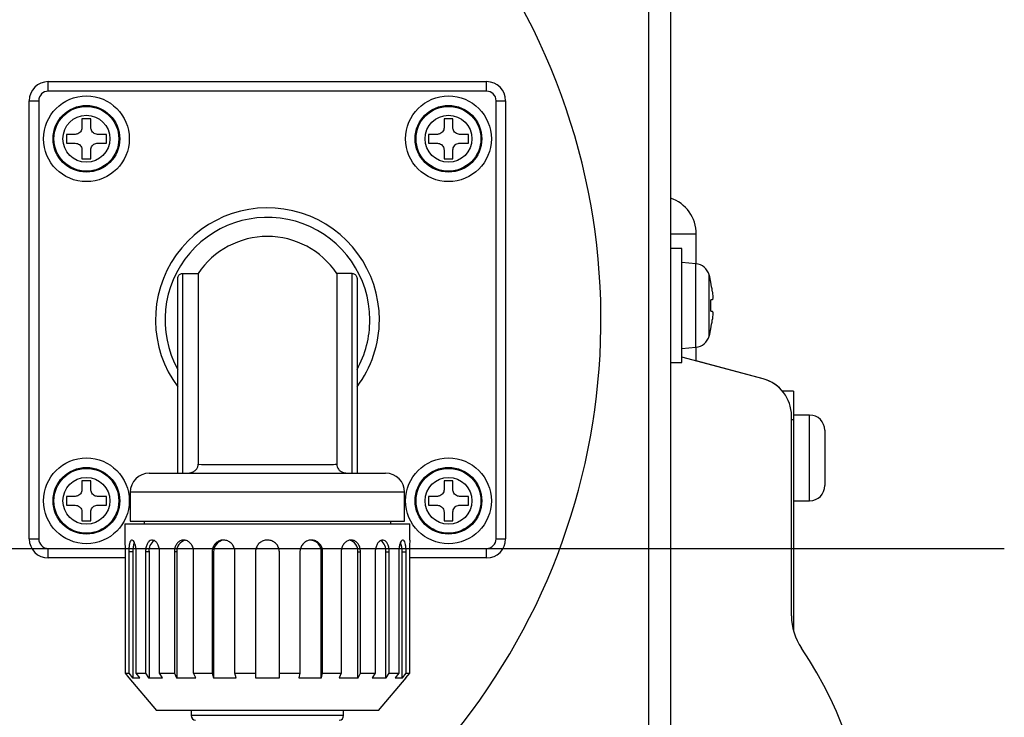
# Model space of a CAD drawing. Extents: x 0 to 2970, y 0 to 2090.
# Drawn here: x 569 to 672, y 916 to 989 of the extents above; entities that cross this region are included whole.
import ezdxf

# ---------------------------------------------------------------- set-up
doc = ezdxf.new("R2010")
doc.units = 0
doc.header["$LTSCALE"] = 5
doc.layers.get('0').update_dxf_attribs({"linetype": 'CONTINUOUS'})

# ---------------------------------------------------------------- blocks, each defined once
blk = doc.blocks.new('SW_CENTERMARKSYMBOL_10')
at = {"color": 0, "linetype": 'CONTINUOUS'}
blk.add_line((4, 0), (142.33, 0), dxfattribs=at)
blk = doc.blocks.new('SW_CENTERMARKSYMBOL_14')
at = {"color": 0, "linetype": 'CONTINUOUS'}
for p, q in [((0, 8), (0, 14)), ((0, 0), (0, 4)), ((-8, 0), (-14, 0)), ((0, 0), (-4, 0)), ((0, 0), (0, -4)), ((0, 0), (4, 0)), ((8, 0), (14, 0)), ((0, -8), (0, -14))]:
    blk.add_line(p, q, dxfattribs=at)

msp = doc.modelspace()

# ---------------------------------------------------------------- linework, layer by layer
at = {"color": 7, "linetype": 'CONTINUOUS'}
for p, q in [((634.9536404, 1029.7251375), (634.9536404, 769.7251375)), ((637.2536404, 1023.7251375), (637.2536404, 775.7251375)), ((571.9536404, 982.7251375), (617.9536404, 982.7251375)), ((569.9536404, 934.7251375), (569.9536404, 980.7251375)), ((619.9536404, 980.7251375), (619.9536404, 934.7251375)), ((576.4186404, 978.8251375), (575.4886404, 978.8251375)), ((575.4886404, 978.8251375), (575.4886404, 977.8901375)), ((576.4186404, 977.8901375), (576.4186404, 978.8251375)), ((613.4886404, 978.8251375), (613.4886404, 977.8901375)), ((614.4186404, 978.8251375), (613.4886404, 978.8251375)), ((614.4186404, 977.8901375), (614.4186404, 978.8251375)), ((574.7886404, 977.1901375), (573.8536404, 977.1901375)), ((573.8536404, 977.1901375), (573.8536404, 976.2601375)), ((578.0536404, 977.1901375), (577.1186404, 977.1901375)), ((578.0536404, 976.2601375), (578.0536404, 977.1901375)), ((612.7886404, 977.1901375), (611.8536404, 977.1901375)), ((611.8536404, 977.1901375), (611.8536404, 976.2601375)), ((616.0536404, 977.1901375), (615.1186404, 977.1901375)), ((616.0536404, 976.2601375), (616.0536404, 977.1901375)), ((573.8536404, 976.2601375), (574.7886404, 976.2601375)), ((575.4886404, 975.5601375), (575.4886404, 974.6251375)), ((576.4186404, 974.6251375), (576.4186404, 975.5601375)), ((577.1186404, 976.2601375), (578.0536404, 976.2601375)), ((611.8536404, 976.2601375), (612.7886404, 976.2601375)), ((613.4886404, 975.5601375), (613.4886404, 974.6251375)), ((614.4186404, 974.6251375), (614.4186404, 975.5601375)), ((615.1186404, 976.2601375), (616.0536404, 976.2601375)), ((575.4886404, 974.6251375), (576.4186404, 974.6251375)), ((613.4886404, 974.6251375), (614.4186404, 974.6251375)), ((639.9536404, 963.5934349), (639.9536404, 966.7251375)), ((638.4536404, 965.2251375), (637.2536404, 965.2251375)), ((638.4536404, 953.2251375), (638.4536404, 965.2251375)), ((639.9151389, 963.597273), (638.4536404, 963.7251375)), ((585.5536404, 941.6251375), (585.5536404, 962.0858173)), ((586.0536404, 962.5888642), (587.6799438, 962.5888642)), ((587.6799438, 962.5888642), (587.6799438, 942.5564309)), ((602.227337, 962.5888642), (602.227337, 942.5564309)), ((603.8536404, 962.5888642), (602.227337, 962.5888642)), ((604.3536404, 962.0858173), (604.3536404, 941.6251375)), ((641.5008741, 961.6751375), (641.4855414, 961.6751375)), ((641.6443931, 959.8251375), (641.4855414, 959.8251375)), ((641.4855414, 958.6251375), (641.6443931, 958.6251375)), ((641.4855414, 956.7751375), (641.5008741, 956.7751375)), ((638.4536404, 954.7251375), (639.9151389, 954.8530021)), ((639.9536404, 953.3918042), (639.9536404, 954.8568401)), ((646.984291, 951.516964), (638.4536404, 953.7918042)), ((637.2536404, 953.2251375), (638.4536404, 953.2251375)), ((646.9889166, 951.5195329), (639.9536404, 953.4046294)), ((650.1536404, 950.2251375), (649.0161701, 950.2251375)), ((650.1536404, 950.2251375), (650.1536404, 947.2251375)), ((649.9536404, 926.6481003), (649.9536404, 947.6520243)), ((651.8536404, 947.7251375), (650.1536404, 947.7251375)), ((650.1536404, 947.2251375), (650.1536404, 925.1118712)), ((653.4536404, 946.1251375), (653.4536404, 940.3251375)), ((582.5536407, 941.6251375), (607.3536404, 941.6251375)), ((576.4186404, 940.8251375), (575.4886404, 940.8251375)), ((575.4886404, 940.8251375), (575.4886404, 939.8901375)), ((576.4186404, 939.8901375), (576.4186404, 940.8251375)), ((614.4186404, 940.8251375), (613.4886404, 940.8251375)), ((613.4886404, 940.8251375), (613.4886404, 939.8901375)), ((614.4186404, 939.8901375), (614.4186404, 940.8251375)), ((580.5536404, 939.6251375), (580.5536404, 936.5751375)), ((609.3536404, 936.5751375), (609.3536404, 939.6251375)), ((574.7886404, 939.1901375), (573.8536404, 939.1901375)), ((573.8536404, 939.1901375), (573.8536404, 938.2601375)), ((578.0536404, 939.1901375), (577.1186404, 939.1901375)), ((578.0536404, 938.2601375), (578.0536404, 939.1901375)), ((612.7886404, 939.1901375), (611.8536404, 939.1901375)), ((611.8536404, 939.1901375), (611.8536404, 938.2601375)), ((616.0536404, 939.1901375), (615.1186404, 939.1901375)), ((616.0536404, 938.2601375), (616.0536404, 939.1901375)), ((650.1536404, 938.7251375), (651.8536404, 938.7251375)), ((573.8536404, 938.2601375), (574.7886404, 938.2601375)), ((575.4886404, 937.5601375), (575.4886404, 936.6251375)), ((576.4186404, 936.6251375), (576.4186404, 937.5601375)), ((577.1186404, 938.2601375), (578.0536404, 938.2601375)), ((611.8536404, 938.2601375), (612.7886404, 938.2601375)), ((613.4886404, 937.5601375), (613.4886404, 936.6251375)), ((614.4186404, 936.6251375), (614.4186404, 937.5601375)), ((615.1186404, 938.2601375), (616.0536404, 938.2601375)), ((575.4886404, 936.6251375), (576.4186404, 936.6251375)), ((580.0036404, 936.3251375), (580.0036404, 934.5912358)), ((580.0036404, 936.3251375), (609.9036404, 936.3251375)), ((580.5536404, 936.5751375), (609.3536404, 936.5751375)), ((582.0036404, 936.5751375), (582.0036404, 936.3251375)), ((607.9036404, 936.3251375), (607.9036404, 936.5751375)), ((609.9036404, 934.5912358), (609.9036404, 936.3251375)), ((613.4886404, 936.6251375), (614.4186404, 936.6251375)), ((580.0559896, 920.6251375), (580.0559896, 933.3571375)), ((580.3988613, 933.3571375), (580.3988613, 920.6251375)), ((580.8246025, 933.3571375), (580.8246025, 920.1571375)), ((581.1714038, 920.6251375), (581.1714038, 933.3571375)), ((582.1664562, 933.3571375), (582.1664562, 920.6251375)), ((582.5286133, 933.3571375), (582.5286133, 920.1571375)), ((583.6359193, 920.6251375), (583.6359193, 933.3571375)), ((585.1857497, 933.3571375), (585.1857497, 920.6251375)), ((585.4488723, 933.3571375), (585.4488723, 920.1571375)), ((587.2082922, 920.6251375), (587.2082922, 933.3571375)), ((589.1611925, 933.3571375), (589.1611925, 920.6251375)), ((589.2995242, 933.3571375), (589.2995242, 920.1571375)), ((591.5388338, 920.6251375), (591.5388338, 933.3571375)), ((593.7036404, 933.3571375), (593.7036404, 920.6251375)), ((596.2036404, 920.6251375), (596.2036404, 933.3571375)), ((598.368447, 933.3571375), (598.368447, 920.6251375)), ((600.6077566, 920.1571375), (600.6077566, 933.3571375)), ((600.7460883, 920.6251375), (600.7460883, 933.3571375)), ((602.6989886, 933.3571375), (602.6989886, 920.6251375)), ((604.4584086, 920.1571375), (604.4584086, 933.3571375)), ((604.7215311, 920.6251375), (604.7215311, 933.3571375)), ((606.2713615, 933.3571375), (606.2713615, 920.6251375)), ((607.3786675, 920.1571375), (607.3786675, 933.3571375)), ((607.7408247, 920.6251375), (607.7408247, 933.3571375)), ((608.7358771, 933.3571375), (608.7358771, 920.6251375)), ((609.0826783, 920.1571375), (609.0826783, 933.3571375)), ((609.5084195, 920.6251375), (609.5084195, 933.3571375)), ((609.8512912, 933.3571375), (609.8512912, 920.6251375)), ((580.0559896, 932.7251375), (571.9536404, 932.7251375)), ((617.9536404, 932.7251375), (609.8512912, 932.7251375)), ((580.0559896, 920.6251375), (580.3988613, 920.6251375)), ((580.4534192, 920.1571375), (580.0559896, 920.6251375)), ((580.3988613, 920.6251375), (580.7768393, 920.1571375)), ((580.3996404, 920.1571375), (583.3036404, 916.7251375)), ((580.3996404, 920.1571375), (580.4534192, 920.1571375)), ((580.7768393, 920.1571375), (581.5493818, 920.1571375)), ((581.1714038, 920.6251375), (582.1664562, 920.6251375)), ((581.5493818, 920.1571375), (581.1714038, 920.6251375)), ((582.1664562, 920.6251375), (582.4879834, 920.1571375)), ((582.4879834, 920.1571375), (583.9574466, 920.1571375)), ((583.6359193, 920.6251375), (585.1857497, 920.6251375)), ((583.9574466, 920.1571375), (583.6359193, 920.6251375)), ((585.1857497, 920.6251375), (585.419353, 920.1571375)), ((585.419353, 920.1571375), (587.4418955, 920.1571375)), ((587.2082922, 920.6251375), (589.1611925, 920.6251375)), ((587.4418955, 920.1571375), (587.2082922, 920.6251375)), ((589.1611925, 920.6251375), (589.284005, 920.1571375)), ((589.284005, 920.1571375), (591.6616463, 920.1571375)), ((591.5388338, 920.6251375), (593.7036404, 920.6251375)), ((591.6616463, 920.1571375), (591.5388338, 920.6251375)), ((593.7036404, 920.6251375), (593.7036404, 920.1571375)), ((593.7036404, 920.1571375), (596.2036404, 920.1571375)), ((596.2036404, 920.6251375), (598.368447, 920.6251375)), ((596.2036404, 920.1571375), (596.2036404, 920.6251375)), ((598.368447, 920.6251375), (598.2456346, 920.1571375)), ((598.2456346, 920.1571375), (600.6232758, 920.1571375)), ((600.6232758, 920.1571375), (600.7460883, 920.6251375)), ((600.7460883, 920.6251375), (602.6989886, 920.6251375)), ((602.6989886, 920.6251375), (602.4653854, 920.1571375)), ((602.4653854, 920.1571375), (604.4879279, 920.1571375)), ((604.4879279, 920.1571375), (604.7215311, 920.6251375)), ((604.7215311, 920.6251375), (606.2713615, 920.6251375)), ((606.2713615, 920.6251375), (605.9498343, 920.1571375)), ((605.9498343, 920.1571375), (607.4192974, 920.1571375)), ((606.6036404, 916.7251375), (609.5076404, 920.1571375)), ((607.4192974, 920.1571375), (607.7408247, 920.6251375)), ((607.7408247, 920.6251375), (608.7358771, 920.6251375)), ((608.7358771, 920.6251375), (608.3578991, 920.1571375)), ((608.3578991, 920.1571375), (609.1304416, 920.1571375)), ((609.1304416, 920.1571375), (609.5084195, 920.6251375)), ((609.8512912, 920.6251375), (609.4538617, 920.1571375)), ((609.4538617, 920.1571375), (609.5076404, 920.1571375)), ((609.5084195, 920.6251375), (609.8512912, 920.6251375)), ((606.6036404, 916.7251375), (583.3036404, 916.7251375)), ((586.9536404, 916.7251375), (586.9536404, 916.1833031)), ((602.9536404, 916.1833031), (602.9536404, 916.7251375))]:
    msp.add_line(p, q, dxfattribs=at)
at = {"color": 8, "linetype": 'CONTINUOUS'}
for p, q in [((571.9536404, 981.7251375), (571.9536404, 982.7251375)), ((617.9536404, 981.7251375), (617.9536404, 982.7251375)), ((617.9536404, 981.7251375), (571.9536404, 981.7251375)), ((569.9536404, 980.7251375), (570.9536404, 980.7251375)), ((570.9536404, 980.7251375), (570.9536404, 934.7251375)), ((618.9536404, 934.7251375), (618.9536404, 980.7251375)), ((618.9536404, 980.7251375), (619.9536404, 980.7251375)), ((639.9536404, 966.7251375), (637.2536404, 966.7251375)), ((639.9151389, 954.8530021), (639.9151389, 963.597273)), ((586.0536404, 962.5888642), (586.0536404, 941.6251375)), ((603.8536404, 941.6251375), (603.8536404, 962.5888642)), ((641.3175434, 956.0194945), (641.3175434, 962.4307805)), ((651.8536404, 938.7251375), (651.8536404, 947.7251375)), ((650.1536404, 947.2251375), (649.9536404, 947.2251375)), ((609.3536404, 939.6251375), (580.5536404, 939.6251375)), ((569.9536404, 934.7251375), (570.9536404, 934.7251375)), ((618.9536404, 934.7251375), (619.9536404, 934.7251375)), ((571.9536404, 932.7251375), (571.9536404, 933.7251375)), ((571.9536404, 933.7251375), (580.0501077, 933.7251375)), ((580.8246025, 933.3571375), (580.3988613, 933.3571375)), ((582.5286133, 933.3571375), (582.1664562, 933.3571375)), ((585.4488723, 933.3571375), (585.1857497, 933.3571375)), ((589.2995242, 933.3571375), (589.1611925, 933.3571375)), ((600.6077566, 933.3571375), (600.7460883, 933.3571375)), ((604.4584086, 933.3571375), (604.7215311, 933.3571375)), ((607.3786675, 933.3571375), (607.7408247, 933.3571375)), ((609.0826783, 933.3571375), (609.5084195, 933.3571375)), ((609.8571731, 933.7251375), (617.9536404, 933.7251375)), ((617.9536404, 932.7251375), (617.9536404, 933.7251375)), ((590.5780873, 916.1833031), (586.9536404, 916.1833031)), ((602.9536404, 916.1833031), (590.5780873, 916.1833031))]:
    msp.add_line(p, q, dxfattribs=at)
at = {"color": 7, "linetype": 'CONTINUOUS'}
for centre, radius in [((575.9536404, 976.7251375), 4.5), ((613.9536404, 976.7251375), 4.5), ((575.9536404, 976.7251375), 3.5), ((613.9536404, 976.7251375), 3.5), ((575.9536404, 938.7251375), 4.5), ((613.9536404, 938.7251375), 4.5), ((575.9536404, 938.7251375), 3.5), ((613.9536404, 938.7251375), 3.5)]:
    msp.add_circle(centre, radius, dxfattribs=at)
at = {"color": 8, "linetype": 'CONTINUOUS'}
for centre, radius in [((575.9536404, 976.7251375), 3.4020639), ((613.9536404, 976.7251375), 3.4020639), ((575.9536404, 976.7251375), 2.4627398), ((613.9536404, 976.7251375), 2.4627398), ((575.9536404, 938.7251375), 3.4020639), ((613.9536404, 938.7251375), 3.4020639), ((575.9536404, 938.7251375), 2.4627398), ((613.9536404, 938.7251375), 2.4627398)]:
    msp.add_circle(centre, radius, dxfattribs=at)
at = {"color": 7, "linetype": 'CONTINUOUS'}
for centre, radius, start, end in [((560.9536404, 957.7251375), 69, 307.413490643, 180), ((571.9536404, 980.7251375), 2, 90, 180), ((617.9536404, 980.7251375), 2, 0, 90), ((635.9536404, 966.7251375), 4, 0, 71.034425012), ((594.9536404, 957.7251375), 11.75, 0, 216.869897646), ((594.9536404, 957.7251375), 8.75, 33.769589666, 146.230410334), ((639.7756897, 962.0033614), 1.6, 15.493967501, 85), ((629.7536404, 959.2251375), 12, 11.780720864, 15.493967501), ((629.7536404, 959.2251375), 11.9849906, 7.189796062, 11.795686328), ((629.7536404, 959.2251375), 11.7472337, 357.072295222, 2.927704778), ((594.9536404, 957.7251375), 11.75, 323.130102354, 0), ((629.7536404, 959.2251375), 11.9849906, 348.204313672, 352.810203938), ((639.7756897, 956.4469136), 1.6, 275, 344.506032499), ((629.7536404, 959.2251375), 12, 344.506032499, 348.219279136), ((645.9536404, 947.6520243), 4, 0, 75.068582822), ((645.9536404, 947.6558296), 4, 39.965556794, 75), ((651.8536404, 946.1251375), 1.6, 0, 90), ((582.5536404, 939.6251375), 2, 90, 180), ((607.3536404, 939.6251375), 2, 0, 90), ((651.8536404, 940.3251375), 1.6, 270, 0), ((571.9536404, 934.7251375), 2, 180, 270), ((583.4613058, 933.4612129), 2.6387565, 160.068810404, 182.260392664), ((583.7702159, 933.523745), 1.2527311, 123.834620159, 187.642720039), ((586.6221093, 933.4557892), 1.1773773, 104.162719925, 184.80641212), ((590.5247472, 933.3850511), 1.2255409, 96.946562658, 181.305113264), ((599.3875592, 933.3869786), 1.2205623, 358.599056192, 88.526945007), ((603.2875128, 933.4565577), 1.175109, 355.146685466, 76.435510706), ((606.1265277, 933.5212026), 1.2628426, 352.535186911, 55.238105789), ((606.4416022, 933.4607978), 2.6431097, 357.752336627, 19.860368471), ((617.9536404, 934.7251375), 2, 270, 0), ((655.9536404, 926.6481003), 6, 180, 214.301152757), ((617.9536404, 900.7251375), 40, 325.698847243, 34.301152757), ((587.4536404, 916.1833031), 0.5, 180, 265), ((602.4536404, 916.1833031), 0.5, 275, 0)]:
    msp.add_arc(centre, radius, start, end, dxfattribs=at)
at = {"color": 8, "linetype": 'CONTINUOUS'}
for centre, radius, start, end in [((571.9536404, 980.7251375), 1, 90, 180), ((617.9536404, 980.7251375), 1, 0, 90), ((594.9536404, 957.7251375), 10.75, 0, 209.023757813), ((594.9536404, 957.7251375), 10.75, 330.976242187, 0), ((571.9536404, 934.7251375), 1, 180, 270), ((617.9536404, 934.7251375), 1, 270, 0)]:
    msp.add_arc(centre, radius, start, end, dxfattribs=at)
at = {"color": 7, "linetype": 'CONTINUOUS'}
for points, knots in [([(575.4886404, 977.8901375), (575.4810983, 977.8123056), (575.4660044, 977.6565435), (575.347258, 977.4476863), (575.1725017, 977.2898414), (574.9755479, 977.2031743), (574.8437662, 977.1939825), (574.7886404, 977.1901375)], [0, 0, 0, 0, 0.2131230942, 0.4265155223, 0.637962144, 0.84855531, 1, 1, 1, 1]), ([(577.1186404, 977.1901375), (577.0408085, 977.1976797), (576.8850464, 977.2127735), (576.6761892, 977.3315199), (576.5183443, 977.5062762), (576.4316773, 977.70323), (576.4224855, 977.8350117), (576.4186404, 977.8901375)], [0, 0, 0, 0, 0.2131230942, 0.4265155223, 0.637962144, 0.84855531, 1, 1, 1, 1]), ([(613.4886404, 977.8901375), (613.4810983, 977.8123056), (613.4660044, 977.6565435), (613.347258, 977.4476863), (613.1725017, 977.2898414), (612.9755479, 977.2031743), (612.8437662, 977.1939825), (612.7886404, 977.1901375)], [0, 0, 0, 0, 0.2131230942, 0.4265155223, 0.637962144, 0.84855531, 1, 1, 1, 1]), ([(615.1186404, 977.1901375), (615.0408085, 977.1976797), (614.8850464, 977.2127735), (614.6761892, 977.3315199), (614.5183443, 977.5062762), (614.4316773, 977.70323), (614.4224855, 977.8350117), (614.4186404, 977.8901375)], [0, 0, 0, 0, 0.2131230942, 0.4265155223, 0.637962144, 0.84855531, 1, 1, 1, 1]), ([(574.7886404, 976.2601375), (574.8664723, 976.2525954), (575.0222344, 976.2375015), (575.2310917, 976.1187551), (575.3889366, 975.9439988), (575.4756036, 975.747045), (575.4847954, 975.6152633), (575.4886404, 975.5601375)], [0, 0, 0, 0, 0.2131230942, 0.4265155223, 0.637962144, 0.84855531, 1, 1, 1, 1]), ([(576.4186404, 975.5601375), (576.4261826, 975.6379694), (576.4412764, 975.7937315), (576.5600228, 976.0025888), (576.7347791, 976.1604337), (576.9317329, 976.2471007), (577.0635146, 976.2562925), (577.1186404, 976.2601375)], [0, 0, 0, 0, 0.2131230942, 0.4265155223, 0.637962144, 0.84855531, 1, 1, 1, 1]), ([(612.7886404, 976.2601375), (612.8664723, 976.2525954), (613.0222344, 976.2375015), (613.2310917, 976.1187551), (613.3889366, 975.9439988), (613.4756036, 975.747045), (613.4847954, 975.6152633), (613.4886404, 975.5601375)], [0, 0, 0, 0, 0.2131230942, 0.4265155223, 0.637962144, 0.84855531, 1, 1, 1, 1]), ([(614.4186404, 975.5601375), (614.4261826, 975.6379694), (614.4412764, 975.7937315), (614.5600228, 976.0025888), (614.7347791, 976.1604337), (614.9317329, 976.2471007), (615.0635146, 976.2562925), (615.1186404, 976.2601375)], [0, 0, 0, 0, 0.2131230942, 0.4265155223, 0.637962144, 0.84855531, 1, 1, 1, 1]), ([(585.5536404, 962.0858173), (585.5592147, 962.1426332), (585.570364, 962.2562709), (585.6573826, 962.407617), (585.785307, 962.5213457), (585.9257311, 962.5806102), (586.0177569, 962.5865487), (586.0536404, 962.5888642)], [0, 0, 0, 0, 0.2163448438, 0.4327119058, 0.6484415805, 0.8629173424, 1, 1, 1, 1]), ([(603.8536404, 962.5888642), (603.9096034, 962.5833508), (604.0215242, 962.5723244), (604.1707839, 962.4863977), (604.283873, 962.3597943), (604.3447728, 962.2182019), (604.3510905, 962.1238848), (604.3536404, 962.0858173)], [0, 0, 0, 0, 0.2130847259, 0.4261500738, 0.6397754171, 0.8546090327, 1, 1, 1, 1]), ([(641.6443931, 960.7251375), (641.6557905, 960.6249802), (641.6785971, 960.4245607), (641.6931327, 960.1559467), (641.6903746, 959.9529735), (641.6725258, 959.8418007), (641.6526701, 959.83004), (641.6443931, 959.8251375)], [0, 0, 0, 0, 0.213255432, 0.4267339952, 0.6383958858, 0.8492630125, 1, 1, 1, 1]), ([(641.6443931, 958.6251375), (641.6557905, 958.6154211), (641.6785971, 958.5959782), (641.6931327, 958.4431195), (641.6903746, 958.2181799), (641.6725258, 957.964974), (641.6526701, 957.7957003), (641.6443931, 957.7251375)], [0, 0, 0, 0, 0.213255432, 0.4267339952, 0.6383958858, 0.8492630125, 1, 1, 1, 1]), ([(586.562719, 941.6251375), (586.7338569, 941.6434652), (587.0293255, 941.6751078), (587.3746594, 941.8908141), (587.5888977, 942.1461771), (587.6727643, 942.3813636), (587.6784629, 942.5203195), (587.6799438, 942.5564309)], [0, 0, 0, 0, 0.3166739371, 0.5467357146, 0.7390108324, 0.9321750085, 1, 1, 1, 1]), ([(602.227337, 942.5564309), (602.2368608, 942.4633591), (602.2558946, 942.2773503), (602.404466, 942.0281066), (602.6281976, 941.8228847), (602.9473237, 941.6607813), (603.2023004, 941.6379025), (603.3445618, 941.6251375)], [0, 0, 0, 0, 0.1737179574, 0.3471842605, 0.5273242305, 0.7362759728, 1, 1, 1, 1]), ([(575.4886404, 939.8901375), (575.4810983, 939.8123056), (575.4660044, 939.6565435), (575.347258, 939.4476863), (575.1725017, 939.2898414), (574.9755479, 939.2031743), (574.8437662, 939.1939825), (574.7886404, 939.1901375)], [0, 0, 0, 0, 0.2131230942, 0.4265155223, 0.637962144, 0.84855531, 1, 1, 1, 1]), ([(577.1186404, 939.1901375), (577.0408085, 939.1976797), (576.8850464, 939.2127735), (576.6761892, 939.3315199), (576.5183443, 939.5062762), (576.4316773, 939.70323), (576.4224855, 939.8350117), (576.4186404, 939.8901375)], [0, 0, 0, 0, 0.2131230942, 0.4265155223, 0.637962144, 0.84855531, 1, 1, 1, 1]), ([(613.4886404, 939.8901375), (613.4810983, 939.8123056), (613.4660044, 939.6565435), (613.347258, 939.4476863), (613.1725017, 939.2898414), (612.9755479, 939.2031743), (612.8437662, 939.1939825), (612.7886404, 939.1901375)], [0, 0, 0, 0, 0.2131230942, 0.4265155223, 0.637962144, 0.84855531, 1, 1, 1, 1]), ([(615.1186404, 939.1901375), (615.0408085, 939.1976797), (614.8850464, 939.2127735), (614.6761892, 939.3315199), (614.5183443, 939.5062762), (614.4316773, 939.70323), (614.4224855, 939.8350117), (614.4186404, 939.8901375)], [0, 0, 0, 0, 0.2131230942, 0.4265155223, 0.637962144, 0.84855531, 1, 1, 1, 1]), ([(574.7886404, 938.2601375), (574.8664723, 938.2525954), (575.0222344, 938.2375015), (575.2310917, 938.1187551), (575.3889366, 937.9439988), (575.4756036, 937.747045), (575.4847954, 937.6152633), (575.4886404, 937.5601375)], [0, 0, 0, 0, 0.2131230942, 0.4265155223, 0.637962144, 0.84855531, 1, 1, 1, 1]), ([(576.4186404, 937.5601375), (576.4261826, 937.6379694), (576.4412764, 937.7937315), (576.5600228, 938.0025888), (576.7347791, 938.1604337), (576.9317329, 938.2471007), (577.0635146, 938.2562925), (577.1186404, 938.2601375)], [0, 0, 0, 0, 0.2131230942, 0.4265155223, 0.637962144, 0.84855531, 1, 1, 1, 1]), ([(612.7886404, 938.2601375), (612.8664723, 938.2525954), (613.0222344, 938.2375015), (613.2310917, 938.1187551), (613.3889366, 937.9439988), (613.4756036, 937.747045), (613.4847954, 937.6152633), (613.4886404, 937.5601375)], [0, 0, 0, 0, 0.2131230942, 0.4265155223, 0.637962144, 0.84855531, 1, 1, 1, 1]), ([(614.4186404, 937.5601375), (614.4261826, 937.6379694), (614.4412764, 937.7937315), (614.5600228, 938.0025888), (614.7347791, 938.1604337), (614.9317329, 938.2471007), (615.0635146, 938.2562925), (615.1186404, 938.2601375)], [0, 0, 0, 0, 0.2131230942, 0.4265155223, 0.637962144, 0.84855531, 1, 1, 1, 1]), ([(580.0559896, 933.3571375), (580.0548073, 933.4973465), (580.0524427, 933.7777526), (580.0358359, 934.1524952), (580.0178391, 934.4327428), (580.0049067, 934.5921636), (580.0049432, 934.5914993), (580.0049577, 934.5912358)], [0, 0, 0, 0, 0.2143268834, 0.4286355895, 0.6434157513, 0.8585052776, 1, 1, 1, 1]), ([(581.1714038, 933.3571375), (581.1660178, 933.4974236), (581.1552463, 933.777984), (581.0732177, 934.1515688), (580.9579602, 934.4362274), (580.8230391, 934.5995392), (580.6892807, 934.6226947), (580.5721151, 934.5037282), (580.4813826, 934.2561234), (580.4221677, 933.9073188), (580.4006372, 933.5877101), (580.3992099, 933.4023943), (580.3988613, 933.3571375)], [0, 0, 0, 0, 0.1071161022, 0.2142231197, 0.321565761, 0.4290630162, 0.5363048945, 0.6432812567, 0.750393384, 0.8578320466, 0.9652805015, 1, 1, 1, 1]), ([(583.6359193, 933.3571375), (583.6268632, 933.4974236), (583.6087519, 933.777984), (583.4692356, 934.1515688), (583.2683634, 934.4362274), (583.0249535, 934.5995392), (582.7725315, 934.6226947), (582.5397121, 934.5037282), (582.3494978, 934.2561234), (582.2193311, 933.9073188), (582.1704786, 933.5877101), (582.1672457, 933.4023943), (582.1664562, 933.3571375)], [0, 0, 0, 0, 0.1071161022, 0.2142231197, 0.321565761, 0.4290630162, 0.5363048945, 0.6432812567, 0.750393384, 0.8578320466, 0.9652805015, 1, 1, 1, 1]), ([(587.2082922, 933.3571375), (587.1964526, 933.4974236), (587.1727743, 933.777984), (586.989427, 934.1515688), (586.7226031, 934.4362274), (586.3945309, 934.5995392), (586.0481541, 934.6226947), (585.7224709, 934.5037282), (585.4513943, 934.2561234), (585.2630174, 933.9073188), (585.1916249, 933.5877101), (585.1869029, 933.4023943), (585.1857497, 933.3571375)], [0, 0, 0, 0, 0.1071161022, 0.2142231197, 0.321565761, 0.4290630162, 0.5363048945, 0.6432812567, 0.750393384, 0.8578320466, 0.9652805015, 1, 1, 1, 1]), ([(591.5388338, 933.3571375), (591.5253695, 933.4974236), (591.4984421, 933.777984), (591.2892111, 934.1515688), (590.9825539, 934.4362274), (590.6019335, 934.5995392), (590.1955078, 934.6226947), (589.8088409, 934.5037282), (589.4834369, 934.2561234), (589.2552894, 933.9073188), (589.1683453, 933.5877101), (589.1625964, 933.4023943), (589.1611925, 933.3571375)], [0, 0, 0, 0, 0.1071161022, 0.2142231197, 0.321565761, 0.4290630162, 0.5363048945, 0.6432812567, 0.750393384, 0.8578320466, 0.9652805015, 1, 1, 1, 1]), ([(596.2036404, 933.3571375), (596.1898695, 933.4974236), (596.1623287, 933.777984), (595.947695, 934.1515688), (595.6312224, 934.4362274), (595.2353115, 934.5995392), (594.8086206, 934.6226947), (594.3988197, 934.5037282), (594.0509411, 934.2561234), (593.8053557, 933.9073188), (593.7113707, 933.5877101), (593.7051577, 933.4023943), (593.7036404, 933.3571375)], [0, 0, 0, 0, 0.1071161022, 0.2142231197, 0.321565761, 0.4290630162, 0.5363048945, 0.6432812567, 0.750393384, 0.8578320466, 0.9652805015, 1, 1, 1, 1]), ([(600.7460883, 933.3571375), (600.7333587, 933.4974236), (600.7079005, 933.777984), (600.508874, 934.1515688), (600.2135645, 934.4362274), (599.8411176, 934.5995392), (599.435929, 934.6226947), (599.0431083, 934.5037282), (598.7068078, 934.2561234), (598.4678241, 933.9073188), (598.3759981, 933.5877101), (598.3699292, 933.4023943), (598.368447, 933.3571375)], [0, 0, 0, 0, 0.1071161022, 0.2142231197, 0.321565761, 0.4290630162, 0.5363048945, 0.6432812567, 0.750393384, 0.8578320466, 0.9652805015, 1, 1, 1, 1]), ([(604.7215311, 933.3571375), (604.7110889, 933.4974236), (604.6902053, 933.777984), (604.526268, 934.1515688), (604.2810285, 934.4362274), (603.9685034, 934.5995392), (603.6244797, 934.6226947), (603.2870912, 934.5037282), (602.9952883, 934.2561234), (602.7862997, 933.9073188), (602.7056213, 933.5877101), (602.7002905, 933.4023943), (602.6989886, 933.3571375)], [0, 0, 0, 0, 0.1071161022, 0.2142231197, 0.321565761, 0.4290630162, 0.5363048945, 0.6432812567, 0.750393384, 0.8578320466, 0.9652805015, 1, 1, 1, 1]), ([(607.7408247, 933.3571375), (607.733692, 933.4974236), (607.7194272, 933.777984), (607.6066266, 934.1515688), (607.4354628, 934.4362274), (607.2134516, 934.5995392), (606.9642683, 934.6226947), (606.7153379, 934.5037282), (606.4965963, 934.2561234), (606.3380601, 933.9073188), (606.2764266, 933.5877101), (606.2723557, 933.4023943), (606.2713615, 933.3571375)], [0, 0, 0, 0, 0.1071161022, 0.2142231197, 0.321565761, 0.4290630162, 0.5363048945, 0.6432812567, 0.750393384, 0.8578320466, 0.9652805015, 1, 1, 1, 1]), ([(609.5084195, 933.3571375), (609.5052946, 933.4974236), (609.499045, 933.777984), (609.4484226, 934.1515688), (609.3680894, 934.4362274), (609.258324, 934.5995392), (609.1283729, 934.6226947), (608.9922677, 934.5037282), (608.8679993, 934.2561234), (608.7754341, 933.9073188), (608.7388787, 933.5877101), (608.7364662, 933.4023943), (608.7358771, 933.3571375)], [0, 0, 0, 0, 0.1071161022, 0.2142231197, 0.321565761, 0.4290630162, 0.5363048945, 0.6432812567, 0.750393384, 0.8578320466, 0.9652805015, 1, 1, 1, 1]), ([(609.9023231, 934.5912358), (609.9026849, 934.5956094), (609.9041062, 934.6127924), (609.8945, 934.4976752), (609.8775025, 934.2577552), (609.8597975, 933.9068676), (609.8519381, 933.5877403), (609.8514182, 933.4024003), (609.8512912, 933.3571375)], [0, 0, 0, 0, 0.0730192831, 0.2868775355, 0.5010071983, 0.7157896432, 0.9305916642, 1, 1, 1, 1])]:
    msp.add_open_spline(points, degree=3, knots=knots, dxfattribs=at)
at = {"color": 8, "linetype": 'CONTINUOUS'}
msp.add_open_spline([(587.6799438, 942.5564309), (588.1540951, 942.550271), (589.2363164, 942.5362113), (591.1947095, 942.5269561), (593.1253706, 942.5221605), (594.7411515, 942.5206679), (596.8773617, 942.5218498), (599.3046016, 942.5286449), (601.1893218, 942.5415014), (601.9964687, 942.5531104), (602.227337, 942.5564309)], degree=3, knots=[0, 0, 0, 0, 0.1339434186, 0.3057176349, 0.3870534832, 0.4878361881, 0.5886188555, 0.759953512, 0.9313394866, 1, 1, 1, 1], dxfattribs=at)

# ---------------------------------------------------------------- block references
at = {"color": 7, "linetype": 'CONTINUOUS'}
for name, p in [('SW_CENTERMARKSYMBOL_10', (529.9536404, 933.7251375)), ('SW_CENTERMARKSYMBOL_14', (560.9536404, 999.7251375))]:
    msp.add_blockref(name, p, dxfattribs=at)

doc.saveas('drawing.dxf')
